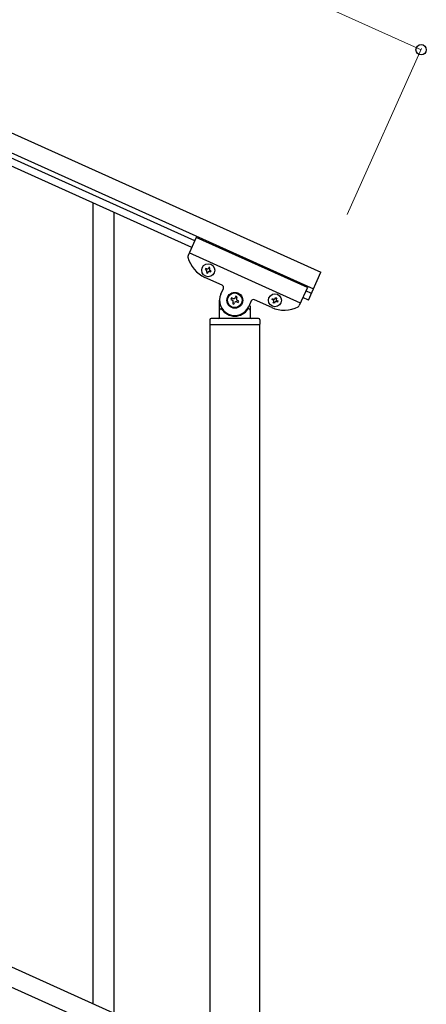
# Model space of a CAD drawing. Units: millimetres. Extents: x 250 to 8280, y 75 to 5795.
# Drawn here: x 5135 to 5468, y 986 to 1793 of the extents above; entities that cross this region are included whole.
import ezdxf

# ---------------------------------------------------------------- set-up
doc = ezdxf.new("R2010")
doc.units = ezdxf.units.MM
doc.layers.add('YKK_A1', color=4, linetype='Continuous', lineweight=30)
doc.layers.add('YKK_D', color=6, linetype='Continuous', lineweight=13)

msp = doc.modelspace()

# ---------------------------------------------------------------- linework, layer by layer
at = {"layer": 'YKK_A1', "linetype": 'Continuous', "ltscale": 0.5}
for p, q in [((4532.88, 1967.97), (5382.11, 1585.77)), ((4526.72, 1954.29), (5375.95, 1572.1)), ((5278.56, 1611.54), (4569.77, 1930.53)), ((5276.1, 1606.07), (4567.3, 1925.06)), ((5279.82, 1614.34), (5273.12, 1599.46)), ((5371.01, 1573.3), (5279.82, 1614.34)), ((5365.27, 1560.53), (5274.08, 1601.57)), ((5290.19, 1589.82), (5289.8, 1588.95)), ((5291.07, 1589.43), (5290.19, 1589.82)), ((5287.65, 1588.86), (5287.26, 1587.98)), ((5287.26, 1587.98), (5288.14, 1587.59)), ((5288.53, 1588.47), (5287.65, 1588.86)), ((5288.62, 1586.32), (5288.22, 1585.44)), ((5288.22, 1585.44), (5289.1, 1585.05)), ((5289.1, 1585.05), (5289.49, 1585.93)), ((5290.67, 1588.55), (5291.07, 1589.43)), ((5290.76, 1586.41), (5291.64, 1586.01)), ((5292.03, 1586.89), (5291.16, 1587.28)), ((5291.64, 1586.01), (5292.03, 1586.89)), ((5371.85, 1562.98), (5382.11, 1585.77)), ((5301.11, 1575.15), (5286.98, 1581.51)), ((5300.06, 1567.94), (5302.12, 1572.5)), ((5312.22, 1566.09), (5311.67, 1564.89)), ((5313.42, 1565.55), (5312.22, 1566.09)), ((5312.88, 1564.35), (5313.42, 1565.55)), ((5371.01, 1573.3), (5364.32, 1558.42)), ((5374.31, 1568.45), (5369.75, 1570.5)), ((5298.96, 1548.81), (5298.96, 1562.81)), ((5308.72, 1564.77), (5308.18, 1563.57)), ((5308.18, 1563.57), (5309.39, 1563.02)), ((5309.93, 1564.23), (5308.72, 1564.77)), ((5310.05, 1561.28), (5309.51, 1560.08)), ((5309.51, 1560.08), (5310.71, 1559.53)), ((5310.71, 1559.53), (5311.25, 1560.74)), ((5313, 1561.4), (5314.2, 1560.86)), ((5314.74, 1562.06), (5313.54, 1562.6)), ((5314.2, 1560.86), (5314.74, 1562.06)), ((5324.91, 1562.24), (5322.86, 1557.68)), ((5323.96, 1558.26), (5323.96, 1548.81)), ((5341.69, 1556.89), (5327.56, 1563.25)), ((5341.98, 1563.36), (5342.37, 1564.24)), ((5342.85, 1562.97), (5341.98, 1563.36)), ((5342.37, 1564.24), (5343.24, 1563.84)), ((5342.94, 1560.82), (5343.33, 1561.7)), ((5343.81, 1560.43), (5342.94, 1560.82)), ((5344.21, 1561.3), (5343.81, 1560.43)), ((5344.51, 1564.32), (5344.91, 1565.2)), ((5344.91, 1565.2), (5345.78, 1564.8)), ((5345.78, 1564.8), (5345.39, 1563.93)), ((5346.35, 1561.39), (5345.48, 1561.78)), ((5345.87, 1562.66), (5346.75, 1562.27)), ((5346.75, 1562.27), (5346.35, 1561.39)), ((5371.85, 1562.98), (5367.29, 1565.03)), ((5299.96, 1555.81), (5300.24, 1555.81)), ((5322.96, 1555.81), (5322.69, 1555.81)), ((5290.96, 1546.81), (5290.96, 1543.31)), ((5291.21, 959), (5291.21, 1542.81)), ((5331.71, 1542.81), (5291.21, 1542.81)), ((5331.46, 1542.81), (5291.46, 1542.81)), ((5330.96, 1547.81), (5291.96, 1547.81)), ((5331.71, 1542.81), (5331.71, 959.79)), ((5331.96, 1546.81), (5331.96, 1543.31)), ((4565.23, 1269.86), (5269.74, 952.79)), ((4553.19, 1258.83), (5257.69, 941.77))]:
    msp.add_line(p, q, dxfattribs=at)
at = {"layer": 'YKK_A1', "linetype": 'Continuous'}
for p, q in [((5195.46, 986.26), (5195.46, 1642.4)), ((5212.46, 978.61), (5212.46, 1634.75))]:
    msp.add_line(p, q, dxfattribs=at)
at = {"layer": 'YKK_A1', "linetype": 'Continuous', "ltscale": 0.5}
for centre, radius in [((5289.65, 1587.44), 5.3), ((5311.46, 1562.81), 6.5), ((5311.46, 1562.81), 6), ((5344.36, 1562.81), 5.3)]:
    msp.add_circle(centre, radius, dxfattribs=at)
for centre, radius, start, end in [((5274.95, 1598.64), 2, 155.77, 194.26995), ((5297.24, 1604.31), 25, 194.26995, 245.77), ((5287.74, 1586.71), 0.96, 335.77, 65.77), ((5288.92, 1589.34), 0.96, 245.77, 335.77), ((5290.37, 1585.53), 0.96, 65.77, 155.77), ((5291.55, 1588.16), 0.96, 155.77, 245.77), ((5300.29, 1573.32), 2, 335.77, 65.77), ((5311.46, 1562.81), 12.5, 155.77, 335.77), ((5308.84, 1561.82), 1.32, 335.77, 65.77), ((5310.47, 1565.43), 1.32, 245.77, 335.77), ((5312.46, 1560.2), 1.32, 65.77, 155.77), ((5314.08, 1563.81), 1.32, 155.77, 245.77), ((5326.74, 1561.42), 2, 65.77, 155.77), ((5351.95, 1579.68), 25, 245.77, 297.27005), ((5342.46, 1562.09), 0.96, 335.77, 65.77), ((5343.64, 1564.72), 0.96, 245.77, 335.77), ((5345.08, 1560.91), 0.96, 65.77, 155.77), ((5346.26, 1563.53), 0.96, 155.77, 245.77), ((5362.49, 1559.24), 2, 297.27005, 335.77), ((5299.96, 1554.81), 1, 90, 180), ((5300.24, 1555.31), 0.5, 33.74899, 90), ((5311.46, 1562.81), 13, 213.74899, 326.25101), ((5322.69, 1555.31), 0.5, 90, 146.25101), ((5322.96, 1554.81), 1, 0, 90), ((5291.96, 1546.81), 1, 90, 180), ((5291.46, 1543.31), 0.5, 180, 270), ((5297.96, 1548.81), 1, 270, 0), ((5324.96, 1548.81), 1, 180, 270), ((5330.96, 1546.81), 1, 0, 90), ((5331.46, 1543.31), 0.5, 270, 0)]:
    msp.add_arc(centre, radius, start, end, dxfattribs=at)
at = {"layer": 'YKK_D'}
for p, q in [((4614.96, 2150.35), (5464.19, 1768.15)), ((5403.45, 1633.19), (5464.6, 1769.07))]:
    msp.add_line(p, q, dxfattribs=at)
at = {"layer": 'YKK_D', "linetype": 'ByBlock', "lineweight": -2}
msp.add_circle((5464.19, 1768.15), 4.25, dxfattribs=at)

doc.saveas('drawing.dxf')
